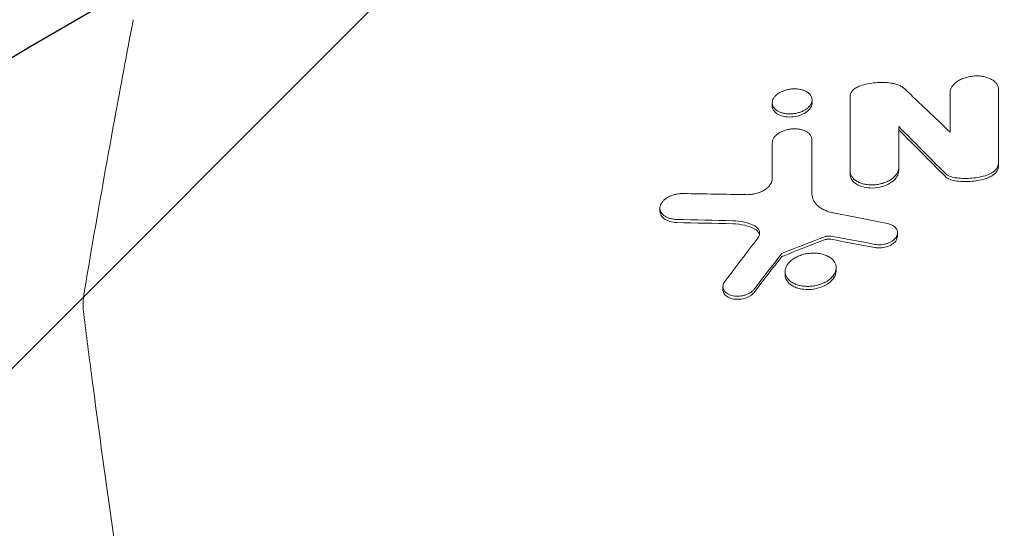
# Model space of a CAD drawing. Units: millimetres. Extents: x -2712 to 3081, y -2527 to 3014.
# Drawn here: x -1340 to -1114, y 1048 to 1164 of the extents above; entities that cross this region are included whole.
import ezdxf

# ---------------------------------------------------------------- set-up
doc = ezdxf.new("R2010")
doc.units = ezdxf.units.MM
doc.header["$LTSCALE"] = 20
doc.linetypes.add('HIDDEN', pattern=[9.524999999999999, 6.35, -3.175])
for name, color, linetype in [('2d', 230, 'Continuous'), ('EN-Free_Space', 10, 'HIDDEN'), ('EN-Free_Space_Hatch', 10, 'HIDDEN')]:
    doc.layers.add(name, color=color, linetype=linetype)

msp = doc.modelspace()

# ---------------------------------------------------------------- hatches: boundary and pattern name
at = {"layer": 'EN-Free_Space_Hatch'}
h = msp.add_hatch(dxfattribs=at)
h.set_pattern_fill('ANSI31', color=256, scale=100)
h.set_pattern_definition([(45, (-1212.544749999984, 314.9999999999556), (-224.5064030267288, 224.5064030267288), [])])
edge = h.paths.add_edge_path()
edge.add_line((-1829.999949529942, -1017.08221568899), (-1829.999949999984, 295.9999999999559))
edge.add_arc((-829.9999499999835, 296.000000357924), 1000, -2.0510071863100166e-08, 180.0000000205101, ccw=False)
edge.add_line((170.0000500000165, 295.9999999999557), (170.0000504700581, -1017.08221568899))
edge.add_arc((-829.9999495299419, -1017.082216046958), 1000, -180.00000002051002, 2.0510071863100166e-08, ccw=False)

# ---------------------------------------------------------------- linework, layer by layer
at = {"layer": '2d', "lineweight": 0}
for p, q in [((-1167.47600223776, 1144.229227831248), (-1167.47600223776, 1144.923788018843)), ((-1158.357383631826, 1144.897679740377), (-1158.357383631826, 1145.606463291149)), ((-1115.697534861802, 1130.498802873738), (-1115.697534861802, 1131.212574853099)), ((-1149.648900456265, 1128.62674834745), (-1149.648900456265, 1129.341231909009)), ((-1138.549106728665, 1129.412593349153), (-1138.549106728665, 1130.126844410037)), ((-1193.151786369674, 1120.177833424888), (-1193.151786369674, 1120.89300939419)), ((-1138.792192127975, 1114.540498693745), (-1138.792192127975, 1115.253886207973)), ((-1164.518149333289, 1105.660377102243), (-1164.518149333289, 1106.373976604908)), ((-1152.852146562089, 1106.526248182127), (-1152.852146562089, 1107.239582036729)), ((-1178.743399093111, 1102.21426116173), (-1178.743399093111, 1102.928092491655))]:
    msp.add_line(p, q, dxfattribs=at)
msp.add_ellipse((-1315.049217619774, 1098.000203954222), major_axis=(-9.921431810420382, -1.251075869473261), ratio=0.7518860403618637, start_param=6.283180568071328, end_param=6.283185305132484, dxfattribs=at)
for points, knots in [([(-1324.856426898326, 1101.651474897636), (-1324.304912451972, 1104.932626340823), (-1323.74734090129, 1108.212651817151), (-1321.492877028624, 1121.328258888834), (-1319.747642593491, 1131.154790201942), (-1316.544281497726, 1148.629354220702), (-1315.107288376113, 1156.281911990195), (-1313.637515926509, 1163.92746539153)], [0, 0, 0, 0, 10.00001784062425, 10.00001784062425, 40.00049544757358, 40.00049544757358, 63.41041037988048, 63.41041037988048, 63.41041037988048, 63.41041037988048]), ([(-1115.697534861802, 1147.985099795176), (-1115.697534861802, 1148.213235969873), (-1115.734677712603, 1148.434653535304), (-1115.841328477485, 1148.757567526896), (-1115.885446273177, 1148.863656080296), (-1115.990920302855, 1149.072716905102), (-1116.052611277886, 1149.176055564138), (-1116.259964065129, 1149.475184983821), (-1116.428290601061, 1149.662061950972), (-1116.825176085932, 1150.010734363019), (-1117.056339258439, 1150.173476655089), (-1117.563480711114, 1150.458357514376), (-1117.841181497655, 1150.582060016223), (-1118.292423336403, 1150.740687028055), (-1118.449390928045, 1150.789183000934), (-1118.768784341414, 1150.875218258921), (-1118.931762629306, 1150.913006232968), (-1119.430316955157, 1151.01104320871), (-1119.776170033749, 1151.05622719446), (-1120.491897320874, 1151.102954934086), (-1120.851429267402, 1151.103897303244), (-1121.39329255739, 1151.070846192316), (-1121.574340357525, 1151.054096085708), (-1121.937288684712, 1151.00913499523), (-1122.119939404236, 1150.980728411451), (-1122.657402961666, 1150.880165258224), (-1123.005189934822, 1150.792620770037), (-1123.680159410837, 1150.577369785818), (-1124.008670634141, 1150.448469798159), (-1124.616153645087, 1150.159969307295), (-1124.898859770187, 1149.999440518454), (-1125.289259154125, 1149.732585670103), (-1125.413398974567, 1149.639334405597), (-1125.644809513517, 1149.448552384387), (-1125.860941568957, 1149.252449206122), (-1126.047559339979, 1149.046060385473), (-1126.219416394799, 1148.834524759512), (-1126.298314078952, 1148.725581057679), (-1126.508652865783, 1148.396400590346), (-1126.614742541949, 1148.173621152191), (-1126.75923396136, 1147.721461344915), (-1126.797328589402, 1147.490676674053), (-1126.797328589402, 1147.262507173793)], [0, 0, 0, 0, 0.001089757962341117, 0.001089757962341117, 0.001634636943511724, 0.001634636943511724, 0.002179515924682331, 0.002179515924682331, 0.003269273887023484, 0.003269273887023484, 0.004359031849364637, 0.004359031849364637, 0.005448789811705789, 0.005448789811705789, 0.005993668792876325, 0.005993668792876325, 0.006538547774046861, 0.006538547774046861, 0.007628305736387933, 0.007628305736387933, 0.008718063698729005, 0.008718063698729005, 0.009262942679899617, 0.009262942679899617, 0.00980782166107023, 0.00980782166107023, 0.01089757962341133, 0.01089757962341133, 0.01198733758575242, 0.01198733758575242, 0.01307709554809351, 0.01307709554809351, 0.01362197452926416, 0.01362197452926416, 0.01416685351043481, 0.01471173249160545, 0.01471173249160545, 0.0152566114727761, 0.0152566114727761, 0.0163463694351175, 0.0163463694351175, 0.01743612739745891, 0.01743612739745891, 0.01743612739745891, 0.01743612739745891]), ([(-1149.648900456265, 1146.449106945505), (-1149.648900456265, 1146.684818134944), (-1149.592891288986, 1146.91888250844), (-1149.430511961292, 1147.267669296145), (-1149.362789458499, 1147.383394788177), (-1149.204319203747, 1147.606513069225), (-1149.113181377828, 1147.714878458343), (-1148.905964924034, 1147.924922334548), (-1148.789021260998, 1148.027472202953), (-1148.536704554725, 1148.220381491163), (-1148.40132228617, 1148.311047419092), (-1147.968063693974, 1148.566036660227), (-1147.640253932626, 1148.714159365742), (-1147.289737803939, 1148.83101697924)], [5.551115123125783e-17, 5.551115123125783e-17, 5.551115123125783e-17, 5.551115123125783e-17, 0.0011262066805026, 0.0011262066805026, 0.001689310020753906, 0.001689310020753906, 0.002252413361005212, 0.002252413361005212, 0.002815516701256518, 0.002815516701256518, 0.003378620041507823, 0.003378620041507823, 0.004504826722010435, 0.004504826722010435, 0.004504826722010435, 0.004504826722010435]), ([(-1140.349011109216, 1149.4755805328), (-1140.910599185743, 1149.554767305174), (-1141.485112887223, 1149.600369413714), (-1142.659912134145, 1149.624629490957), (-1143.248933474746, 1149.602913166085), (-1144.42194614544, 1149.494545763033), (-1145.009287733931, 1149.407511281159), (-1146.173019006886, 1149.166344938388), (-1146.739288670169, 1149.0145297105), (-1147.289737803939, 1148.83101697924)], [0, 0, 0, 0, 0.001785889565306848, 0.001785889565306848, 0.003571779130613695, 0.003571779130613695, 0.005357668695920543, 0.005357668695920543, 0.007143558261227391, 0.007143558261227391, 0.007143558261227391, 0.007143558261227391]), ([(-1140.349011109216, 1149.4755805328), (-1140.01834165272, 1149.428954459212), (-1139.700890634716, 1149.363470320859), (-1139.090985437872, 1149.196821528037), (-1138.803859371293, 1149.097011521937), (-1138.267398743832, 1148.867803190853), (-1138.017309483404, 1148.738195000311), (-1137.55539268267, 1148.447315206429), (-1137.347319724581, 1148.288243855344), (-1137.165162905291, 1148.116145865707)], [6.254311116540535e-15, 6.254311116540535e-15, 6.254311116540535e-15, 6.254311116540535e-15, 0.0010516923375334, 0.0010516923375334, 0.002103384675060546, 0.002103384675060546, 0.003155077012587693, 0.003155077012587693, 0.004206769350114839, 0.004206769350114839, 0.004206769350114839, 0.004206769350114839]), ([(-1158.364812103113, 1145.454099977503), (-1158.347418493745, 1145.640603615793), (-1158.360536831648, 1145.824221940453), (-1158.444540738333, 1146.18599327415), (-1158.515810760985, 1146.362899468898), (-1158.709351426997, 1146.697048170256), (-1158.832565959058, 1146.856748297246), (-1159.131450981546, 1147.156604205476), (-1159.303395500667, 1147.293286403326), (-1159.693387706624, 1147.539536146959), (-1159.913808151976, 1147.650250142205), (-1160.387147015975, 1147.838708159728), (-1160.6387225092, 1147.916520593693), (-1161.171070468591, 1148.04000209502), (-1161.453726717925, 1148.085483615719), (-1162.025972831529, 1148.139223939714), (-1162.318114188509, 1148.148303453342), (-1162.915281797434, 1148.128380164795), (-1163.217097389479, 1148.098988377881), (-1163.806941341954, 1148.005473822897), (-1164.099392461434, 1147.940899136534), (-1164.670492909002, 1147.777215017226), (-1164.942722770288, 1147.680133877846), (-1165.460840654641, 1147.45582477727), (-1165.709308903422, 1147.326775120777), (-1166.159064788938, 1147.045901999032), (-1166.361491372744, 1146.894126836031), (-1166.723473653981, 1146.568906732402), (-1166.882364445213, 1146.395184829593), (-1167.274420745949, 1145.863907880642), (-1167.433524072463, 1145.484104018184), (-1167.468528456284, 1145.106417710631)], [0.01433374041585382, 0.01433374041585382, 0.01433374041585382, 0.01433374041585382, 0.01522963297528202, 0.01522963297528202, 0.01612552553471022, 0.01612552553471022, 0.01702141809413842, 0.01702141809413842, 0.01791731065356662, 0.01791731065356662, 0.01881320321299482, 0.01881320321299482, 0.01970909577242302, 0.01970909577242302, 0.02060498833185122, 0.02060498833185122, 0.02150088089127942, 0.02150088089127942, 0.02239677345070762, 0.02239677345070762, 0.02329266601013582, 0.02329266601013582, 0.02418855856956402, 0.02418855856956402, 0.02508445112899222, 0.02508445112899222, 0.02598034368842042, 0.02598034368842042, 0.02687623624784862, 0.02687623624784862, 0.02866802136670473, 0.02866802136670473, 0.02866802136670473, 0.02866802136670473]), ([(-1167.468528456284, 1145.106417710631), (-1167.4860299882, 1144.917581677988), (-1167.472725008367, 1144.733449020329), (-1167.389674937277, 1144.373800955022), (-1167.318799650648, 1144.19657413411), (-1167.123675072176, 1143.860249599548), (-1167.00058519941, 1143.701801009335), (-1166.703410435986, 1143.404324005204), (-1166.527345495118, 1143.264516543182), (-1166.135863410569, 1143.017461466566), (-1165.919078508574, 1142.908871556898), (-1165.445138354035, 1142.72035883503), (-1165.189132769079, 1142.641391932734), (-1164.658052279724, 1142.518334466233), (-1164.379870044756, 1142.473157379878), (-1163.801111825002, 1142.418370056566), (-1163.508600923827, 1142.409445146851), (-1162.917154940934, 1142.429490746845), (-1162.614987958468, 1142.458902410674), (-1162.021091939325, 1142.553621812459), (-1161.731048062074, 1142.618178437603), (-1161.164477477888, 1142.780953229734), (-1160.886658863823, 1142.88016428352), (-1160.368856009958, 1143.105174847989), (-1160.1257935974, 1143.231636673542), (-1159.673596349981, 1143.514444285553), (-1159.468509201236, 1143.668850249574), (-1159.108620560144, 1143.993296607294), (-1158.950743642029, 1144.166063140465), (-1158.687709148347, 1144.523479483066), (-1158.583840098748, 1144.705633824494), (-1158.430959912129, 1145.076774826875), (-1158.382205056582, 1145.267603372127), (-1158.364812103113, 1145.454099977503)], [0, 0, 0, 0, 0.0008958587759909174, 0.0008958587759909174, 0.001791717551981835, 0.001791717551981835, 0.002687576327972752, 0.002687576327972752, 0.00358343510396367, 0.00358343510396367, 0.004479293879954534, 0.004479293879954534, 0.005375152655945399, 0.005375152655945399, 0.006271011431936264, 0.006271011431936264, 0.007166870207927129, 0.007166870207927129, 0.008062728983917992, 0.008062728983917992, 0.008958587759908859, 0.008958587759908859, 0.009854446535899723, 0.009854446535899723, 0.01075030531189059, 0.01075030531189059, 0.01164616408788145, 0.01164616408788145, 0.01254202286387232, 0.01254202286387232, 0.01343788163986307, 0.01343788163986307, 0.01433374041585382, 0.01433374041585382, 0.01433374041585382, 0.01433374041585382]), ([(-1167.476001780666, 1144.229227812868), (-1167.47600132244, 1144.069156866616), (-1167.453831334442, 1143.91101312719), (-1167.352296242774, 1143.54941978243), (-1167.256071098498, 1143.349442846447), (-1166.930874122177, 1142.883430679409), (-1166.634949633107, 1142.593936067886), (-1165.775743050107, 1142.104463263358), (-1165.263254823966, 1141.925391356257), (-1164.271514834361, 1141.73412599016), (-1163.706294090468, 1141.671962139959), (-1162.429849005121, 1141.748179941722), (-1161.824524493468, 1141.861362671488), (-1160.76523547508, 1142.197766599988), (-1160.265685220524, 1142.417057915246), (-1159.381352000903, 1142.994893661894), (-1159.028115999739, 1143.329276618319), (-1158.54083354219, 1144.02515668512), (-1158.397880637606, 1144.383733170446), (-1158.364812103111, 1144.738286482829)], [-19.51527687806062, -19.51527687806062, -19.51527687806062, -19.51527687806062, -17.94643775422829, -17.94643775422829, -15.84048391720508, -15.84048391720508, -12.73101768828481, -12.73101768828481, -9.731674927577531, -9.731674927577531, -7.4049611783535, -7.4049611783535, -5.325351620869073, -5.325351620869073, -3.499526357945109, -3.499526357945109, -1.707574249258465, -1.707574249258465, 0, 0, 0, 0]), ([(-1158.37414340379, 1136.475118055086), (-1158.374143403791, 1136.66405189279), (-1158.404770427481, 1136.847088242595), (-1158.521574263515, 1137.202465078352), (-1158.609048742147, 1137.376456834894), (-1158.835631904566, 1137.704465692498), (-1158.973526013595, 1137.857860533874), (-1159.298646485574, 1138.14339283482), (-1159.487960529183, 1138.276246901417), (-1159.903177582093, 1138.507986458039), (-1160.130228275563, 1138.608417719376), (-1160.622262709251, 1138.779170470322), (-1160.886072202422, 1138.848582331924), (-1161.429632311999, 1138.951645137131), (-1161.712525434195, 1138.986277762738), (-1162.297885305515, 1139.0192661576), (-1162.591959935953, 1139.017217100089), (-1163.182927797518, 1138.975652689001), (-1163.483082286565, 1138.935069854213), (-1164.069175599877, 1138.818644264933), (-1164.353733701938, 1138.743603188026), (-1164.906347573508, 1138.560796456932), (-1165.175457228987, 1138.452063260097), (-1165.67351507372, 1138.209612074461), (-1165.905505874399, 1138.075111947261), (-1166.332194530896, 1137.777046817528), (-1166.523255030782, 1137.61581324386), (-1166.853685513906, 1137.279548374867), (-1166.995871323209, 1137.101671772457), (-1167.226258707053, 1136.735987259368), (-1167.313433757634, 1136.550654125287), (-1167.432126422654, 1136.175036401463), (-1167.463384216611, 1135.983564030249), (-1167.463384216611, 1135.794548602012)], [2.120562306010309e-14, 2.120562306010309e-14, 2.120562306010309e-14, 2.120562306010309e-14, 0.0008923787912668141, 0.0008923787912668141, 0.001784757582512423, 0.001784757582512423, 0.002677136373758031, 0.002677136373758031, 0.00356951516500364, 0.00356951516500364, 0.004461893956249248, 0.004461893956249248, 0.005354272747494856, 0.005354272747494856, 0.006246651538740465, 0.006246651538740465, 0.007139030329986073, 0.007139030329986073, 0.008031409121231682, 0.008031409121231682, 0.00892378791247729, 0.00892378791247729, 0.009816166703722899, 0.009816166703722899, 0.01070854549496851, 0.01070854549496851, 0.01160092428621412, 0.01160092428621412, 0.01249330307745973, 0.01249330307745973, 0.01338568186870533, 0.01338568186870533, 0.01427806065995094, 0.01427806065995094, 0.01427806065995094, 0.01427806065995094]), ([(-1118.789745507556, 1128.285076392129), (-1118.339254106377, 1128.410242373689), (-1117.923485244144, 1128.574852351685), (-1117.350987231188, 1128.879841103413), (-1117.171441330658, 1128.990180951673), (-1116.841364727649, 1129.223425813584), (-1116.689645449053, 1129.346952061798), (-1116.413608893754, 1129.608201808652), (-1116.290296196715, 1129.745895317252), (-1116.079540771302, 1130.025722035193), (-1115.990770143774, 1130.169038342238), (-1115.846226058137, 1130.462427331082), (-1115.790560839544, 1130.613087323498), (-1115.716539271106, 1130.91263713758), (-1115.697534861802, 1131.062538514092), (-1115.697534861802, 1131.212574853108)], [0, 0, 0, 0, 0.001407006753178229, 0.001407006753178229, 0.002110510129767379, 0.002110510129767379, 0.002814013506356529, 0.002814013506356529, 0.003517516882945679, 0.003517516882945679, 0.004221020259534828, 0.004221020259534828, 0.004924523636123978, 0.004924523636123978, 0.005628027012713128, 0.005628027012713128, 0.005628027012713128, 0.005628027012713128]), ([(-1138.549106728665, 1130.12684441003), (-1138.549106728665, 1129.894406898849), (-1138.586671269747, 1129.663158622185), (-1138.694583508104, 1129.317912322857), (-1138.739232877904, 1129.203104016526), (-1138.846066290647, 1128.974040779748), (-1138.908532117414, 1128.859487040959), (-1139.118418934383, 1128.523922990424), (-1139.288927237867, 1128.308573958195), (-1139.692038405663, 1127.894868755991), (-1139.926899207135, 1127.695625167735), (-1140.441938624193, 1127.333749059204), (-1140.724085612901, 1127.168767386535), (-1141.183016348321, 1126.944442590233), (-1141.341949167494, 1126.873680911531), (-1141.664738876745, 1126.742910882718), (-1141.994143808721, 1126.622028401852), (-1142.336504881504, 1126.520514637943), (-1142.68546392909, 1126.428866364334), (-1142.864229136367, 1126.387806646567), (-1143.401139673042, 1126.282092168131), (-1143.760856195236, 1126.234146243153), (-1144.483965947307, 1126.184883236943), (-1144.850884529974, 1126.183894983183), (-1145.559730797252, 1126.227035752509), (-1145.904247753169, 1126.270551296538), (-1146.406335117154, 1126.368352972435), (-1146.571722080482, 1126.406616178434), (-1146.89086085639, 1126.492689589005), (-1147.045398645858, 1126.540614295063), (-1147.494010667688, 1126.698958736718), (-1147.773502421505, 1126.823890984412), (-1148.288037024597, 1127.115500860551), (-1148.514681699472, 1127.277256045753), (-1148.812592578146, 1127.541771792046), (-1148.904818640724, 1127.63362644037), (-1149.074979745143, 1127.824768522247), (-1149.15305643494, 1127.924400023429), (-1149.360930815691, 1128.228418592989), (-1149.466488566918, 1128.439594367713), (-1149.610672886985, 1128.879152674964), (-1149.648900456265, 1129.10877363843), (-1149.648900456265, 1129.341231909009)], [2.106302587505465e-14, 2.106302587505465e-14, 2.106302587505465e-14, 2.106302587505465e-14, 0.001089157067500768, 0.001089157067500768, 0.001633735601240652, 0.001633735601240652, 0.002178314134980535, 0.002178314134980535, 0.003267471202460245, 0.003267471202460245, 0.004356628269939955, 0.004356628269939955, 0.005445785337419665, 0.005445785337419665, 0.005990363871159505, 0.005990363871159505, 0.006534942404899345, 0.007079520938639185, 0.007079520938639185, 0.007624099472379024, 0.007624099472379024, 0.008713256539858898, 0.008713256539858898, 0.00980241360733877, 0.00980241360733877, 0.01089157067481864, 0.01089157067481864, 0.01143614920855865, 0.01143614920855865, 0.01198072774229866, 0.01198072774229866, 0.01306988480977883, 0.01306988480977883, 0.01415904187725899, 0.01415904187725899, 0.01470362041099914, 0.01470362041099914, 0.01524819894473928, 0.01524819894473928, 0.01633735601221974, 0.01633735601221974, 0.01742651307970019, 0.01742651307970019, 0.01742651307970019, 0.01742651307970019]), ([(-1149.648900456265, 1128.62674834745), (-1149.648900456265, 1128.360660526494), (-1149.599266802291, 1128.098804018181), (-1149.407221061135, 1127.591183237033), (-1149.263469770348, 1127.345937787982), (-1148.859839562659, 1126.850490462287), (-1148.486309753082, 1126.481214377952), (-1147.299927669792, 1125.879050446481), (-1146.655761070548, 1125.681640702865), (-1145.417503497485, 1125.487627817636), (-1144.720405368707, 1125.437748590876), (-1143.190037094896, 1125.579002751511), (-1142.462584745147, 1125.742143518316), (-1141.355525703683, 1126.141014390285), (-1140.708744464104, 1126.414356368454), (-1139.590680452381, 1127.234859873775), (-1139.196180521519, 1127.661358307763), (-1138.682172870614, 1128.534343680056), (-1138.549106728665, 1128.977943409355), (-1138.549106728665, 1129.41259334916)], [-39.08760431999303, -39.08760431999303, -39.08760431999303, -39.08760431999303, -33.45119221944883, -33.45119221944883, -27.72783037221549, -27.72783037221549, -21.05549625611703, -21.05549625611703, -15.41773376189732, -15.41773376189732, -10.98144766094544, -10.98144766094544, -6.919435142936944, -6.919435142936944, -4.254036157061925, -4.254036157061925, -2.067202099057584, -2.067202099057584, 0, 0, 0, 0]), ([(-1125.619715281515, 1127.835631477027), (-1126.106834487881, 1127.906886748279), (-1126.561136837748, 1128.036099186965), (-1127.346562236568, 1128.387981192762), (-1127.685934122482, 1128.614360282453), (-1127.946249929254, 1128.877503833932)], [0, 0, 0, 0, 0.001545670602596699, 0.001545670602596699, 0.003091341205193397, 0.003091341205193397, 0.003091341205193397, 0.003091341205193397]), ([(-1118.789745507556, 1127.571416923226), (-1118.447021522386, 1127.66664253577), (-1118.119024015854, 1127.78692547461), (-1117.509596485073, 1128.070630832283), (-1117.229593279851, 1128.232824329806), (-1116.562272768903, 1128.711692983909), (-1116.238275505644, 1129.052028856393), (-1115.808496059252, 1129.76904240614), (-1115.697534861801, 1130.137766810548), (-1115.697534861802, 1130.498802873746)], [-5.670872759788899, -5.670872759788899, -5.670872759788899, -5.670872759788899, -4.586037869072411, -4.586037869072411, -3.510691224707467, -3.510691224707467, -1.717398336089206, -1.717398336089206, 0, 0, 0, 0]), ([(-1173.434106100952, 1123.958285525023), (-1173.064372191502, 1123.951086354932), (-1172.695046404996, 1123.970701206462), (-1171.957145710778, 1124.059331027674), (-1171.584623415184, 1124.129684522224), (-1170.870437013725, 1124.314880132542), (-1170.526342036755, 1124.429448305995), (-1170.030581759823, 1124.635740696336), (-1169.869115750963, 1124.710276946068), (-1169.561371322575, 1124.867487899906), (-1169.414033766882, 1124.950577988214), (-1169.13264780126, 1125.125876151757), (-1168.998691661385, 1125.21814775776), (-1168.744057155963, 1125.411797264891), (-1168.622989336665, 1125.513648898949), (-1168.287965082078, 1125.82543383886), (-1168.09881132451, 1126.043440466075), (-1167.865032810946, 1126.385260360075), (-1167.79536918796, 1126.502208236664), (-1167.676357346526, 1126.735714071707), (-1167.626534508341, 1126.852846542202), (-1167.505872962412, 1127.205372903058), (-1167.463384216612, 1127.441877277646), (-1167.463384216612, 1127.680052263933)], [0, 0, 0, 0, 0.001113960107657706, 0.001113960107657706, 0.002227920215315412, 0.002227920215315412, 0.003341880322973118, 0.003341880322973118, 0.003898860376801989, 0.003898860376801989, 0.00445584043063086, 0.00445584043063086, 0.00501282048445973, 0.00501282048445973, 0.005569800538288601, 0.005569800538288601, 0.006683760645946299, 0.006683760645946299, 0.007240740699775148, 0.007240740699775148, 0.007797720753603997, 0.007797720753603997, 0.008911680861261838, 0.008911680861261838, 0.008911680861261838, 0.008911680861261838]), ([(-1127.946249929254, 1128.163590956108), (-1127.686219602686, 1127.900758635591), (-1127.349606257518, 1127.675209840548), (-1126.55532867413, 1127.319937342826), (-1126.104389775083, 1127.192720661817), (-1125.619715281515, 1127.121838927261)], [-3.094948677291816, -3.094948677291816, -3.094948677291816, -3.094948677291816, -1.544570934254975, -1.544570934254975, 0, 0, 0, 0]), ([(-1118.789745507556, 1128.285076392129), (-1119.34340370147, 1128.131246216663), (-1119.907885941461, 1128.005882731832), (-1121.058434258797, 1127.811941260624), (-1121.637805431839, 1127.744543484512), (-1122.80129234469, 1127.668988938275), (-1123.377259733828, 1127.661428257561), (-1124.510649524224, 1127.704530329782), (-1125.069318727273, 1127.755120063688), (-1125.619715281515, 1127.835631477027)], [0, 0, 0, 0, 0.001747905154111128, 0.001747905154111128, 0.003495810308222255, 0.003495810308222255, 0.005243715462333383, 0.005243715462333383, 0.00699162061644451, 0.00699162061644451, 0.00699162061644451, 0.00699162061644451]), ([(-1125.61971528153, 1127.121838927263), (-1124.512722851944, 1126.959945647153), (-1123.352084770079, 1126.916928928665), (-1121.030184709534, 1127.072929178622), (-1119.885151327029, 1127.267059204894), (-1118.789745507556, 1127.571416923226)], [-6.998012486582405, -6.998012486582405, -6.998012486582405, -6.998012486582405, -3.470625775617321, -3.470625775617321, 0, 0, 0, 0]), ([(-1189.255635462408, 1118.289075726766), (-1189.555454881385, 1118.294485933158), (-1189.844999508436, 1118.319618966333), (-1190.405325439358, 1118.405893073672), (-1190.678662781225, 1118.467910310042), (-1191.192215947262, 1118.625326947057), (-1191.43130931173, 1118.719869327484), (-1191.874039669257, 1118.940689558859), (-1192.078887645824, 1119.068430856263), (-1192.433385791255, 1119.347022215765), (-1192.584920730955, 1119.498822302067), (-1192.838743473321, 1119.826348564518), (-1192.939779717039, 1120.001516316509), (-1193.084478894789, 1120.36105161202), (-1193.129631358505, 1120.547470193077), (-1193.161348124249, 1120.932367275189), (-1193.147515625564, 1121.125112156826), (-1193.059013354573, 1121.5112144451), (-1192.983078751401, 1121.706662229816), (-1192.775320294869, 1122.087246539535), (-1192.644872812108, 1122.271348276244), (-1192.332333572694, 1122.627525139445), (-1192.148720779426, 1122.800191735566), (-1191.743408290054, 1123.118328335722), (-1191.52031144247, 1123.265782807988), (-1191.029765755221, 1123.535512491492), (-1190.766796156229, 1123.655412030734), (-1190.220433605896, 1123.861269523615), (-1189.932496981161, 1123.948873783796), (-1189.343598666499, 1124.088129135952), (-1189.04625109732, 1124.139298224066), (-1188.445840056535, 1124.205235066616), (-1188.140991132729, 1124.21979332406), (-1187.84117307743, 1124.214403657115)], [0, 0, 0, 0, 0.0009041887495940078, 0.0009041887495940078, 0.001808377499188016, 0.001808377499188016, 0.002712566248782024, 0.002712566248782024, 0.003616754998376031, 0.003616754998376031, 0.00452094374797004, 0.00452094374797004, 0.005425132497564047, 0.005425132497564047, 0.006329321247158055, 0.006329321247158055, 0.007233509996752063, 0.007233509996752063, 0.00813769874634607, 0.00813769874634607, 0.009041887495940079, 0.009041887495940079, 0.009946076245534086, 0.009946076245534086, 0.01085026499512809, 0.01085026499512809, 0.0117544537447221, 0.0117544537447221, 0.01265864249431611, 0.01265864249431611, 0.01356283124391012, 0.01356283124391012, 0.01446701999350413, 0.01446701999350413, 0.01446701999350413, 0.01446701999350413]), ([(-1158.374143403791, 1124.140316377522), (-1158.374143403791, 1123.632913578193), (-1158.25470615687, 1123.147911673724), (-1157.912397897015, 1122.451027941033), (-1157.769933495523, 1122.224292451247), (-1157.437264877201, 1121.796027501726), (-1157.246247928849, 1121.592555928207), (-1156.812580516956, 1121.207943157326), (-1156.568306493382, 1121.025188649473), (-1156.041563852629, 1120.691166889746), (-1155.759147243927, 1120.539318069283), (-1155.157042847208, 1120.26531230494), (-1154.83671012173, 1120.142949606174), (-1154.159588180956, 1119.930301910478), (-1153.807582186332, 1119.841444049487), (-1153.441950023916, 1119.770296220539)], [0, 0, 0, 0, 0.002364312994551019, 0.002364312994551019, 0.003546469491826529, 0.003546469491826529, 0.004728625989102038, 0.004728625989102038, 0.005910782486377547, 0.005910782486377547, 0.007092938983653057, 0.007092938983653057, 0.008275095480928567, 0.008275095480928567, 0.009457251978204077, 0.009457251978204077, 0.009457251978204077, 0.009457251978204077]), ([(-1193.151792791264, 1120.177831802147), (-1193.151795360018, 1119.911735076202), (-1193.094862241536, 1119.650389457101), (-1192.882580518801, 1119.170360676415), (-1192.677392249961, 1118.817153578661), (-1191.866770635434, 1118.192427162413), (-1191.400186486155, 1117.96737500693), (-1190.375792069215, 1117.667251677366), (-1189.825941163245, 1117.584432721333), (-1189.255635462408, 1117.574158837312)], [-8.221935716625502, -8.221935716625502, -8.221935716625502, -8.221935716625502, -5.841718360171853, -5.841718360171853, -3.600345254179219, -3.600345254179219, -1.745667371034395, -1.745667371034395, 0, 0, 0, 0]), ([(-1171.479893623225, 1116.801713470318), (-1172.163781046564, 1117.173518597087), (-1172.945112253055, 1117.467575255922), (-1174.648087519011, 1117.879206524251), (-1175.547522934832, 1117.993473770678), (-1176.489831205716, 1118.01511705595)], [7.921968366247414e-15, 7.921968366247414e-15, 7.921968366247414e-15, 7.921968366247414e-15, 0.002875358547971227, 0.002875358547971227, 0.005750717095934531, 0.005750717095934531, 0.005750717095934531, 0.005750717095934531]), ([(-1176.489831205716, 1117.300580905701), (-1175.543165307049, 1117.278865323999), (-1174.626850919144, 1117.161579015092), (-1172.929792650693, 1116.747455679861), (-1172.157368549171, 1116.455663969688), (-1171.479893623221, 1116.087384053575)], [-5.754974948003273, -5.754974948003273, -5.754974948003273, -5.754974948003273, -2.857102407720645, -2.857102407720645, 0, 0, 0, 0]), ([(-1144.026186810534, 1112.601953194903), (-1143.79414936111, 1112.558392922144), (-1143.556624069467, 1112.531211305856), (-1143.07137272662, 1112.507295485186), (-1142.821034781817, 1112.510820850266), (-1142.323291704629, 1112.548879974753), (-1142.077208543729, 1112.582929815607), (-1141.590654776504, 1112.681261881078), (-1141.348349654778, 1112.746463565493), (-1140.890881606168, 1112.903467781521), (-1140.673537449699, 1112.995794694638), (-1140.260651770757, 1113.206900897339), (-1140.067105824214, 1113.325078427865), (-1139.717699752662, 1113.577773944263), (-1139.558936797062, 1113.714146329902), (-1139.280823615669, 1114.003110329763), (-1139.164221779984, 1114.152558093419), (-1138.977142614726, 1114.461651151075), (-1138.906039087573, 1114.623102045865), (-1138.813405065367, 1114.94492344429), (-1138.79108008577, 1115.105434281634), (-1138.793388238752, 1115.425671998046), (-1138.818677816111, 1115.585217973916), (-1138.915397194397, 1115.890190399358), (-1138.986696822313, 1116.037361499963), (-1139.178953708239, 1116.320210108778), (-1139.297471279415, 1116.452224206266), (-1139.572927850448, 1116.695612209568), (-1139.731930926362, 1116.808475999886), (-1140.082813385743, 1117.009493583478), (-1140.272737741704, 1117.096976965649), (-1140.681527089897, 1117.245927458755), (-1140.901941258733, 1117.307576960844), (-1141.132573191326, 1117.353270901434)], [0, 0, 0, 0, 0.0007450542078287377, 0.0007450542078287377, 0.001490108415657475, 0.001490108415657475, 0.002235162623486213, 0.002235162623486213, 0.002980216831314951, 0.002980216831314951, 0.003725271039143689, 0.003725271039143689, 0.004470325246972426, 0.004470325246972426, 0.005215379454801164, 0.005215379454801164, 0.005960433662629902, 0.005960433662629902, 0.00670548787045864, 0.00670548787045864, 0.007450542078287378, 0.007450542078287378, 0.008195596286116115, 0.008195596286116115, 0.008940650493944852, 0.008940650493944852, 0.00968570470177359, 0.00968570470177359, 0.01043075890960233, 0.01043075890960233, 0.01117581311743107, 0.01117581311743107, 0.0119208673252598, 0.0119208673252598, 0.0119208673252598, 0.0119208673252598]), ([(-1170.77255304493, 1114.048507454132), (-1170.587103502972, 1114.291651963492), (-1170.463856562645, 1114.542502194875), (-1170.33736915558, 1115.059047526022), (-1170.337485047944, 1115.31341569837), (-1170.433332056149, 1115.68369302313), (-1170.481444421582, 1115.804156510073), (-1170.60619701266, 1116.033830950062), (-1170.683052990538, 1116.143946766032), (-1170.866006081308, 1116.354648143168), (-1170.972093610992, 1116.454809301356), (-1171.207377831689, 1116.639142215096), (-1171.337246381499, 1116.724161268036), (-1171.479893623225, 1116.801713470318)], [1.056609232480198e-14, 1.056609232480198e-14, 1.056609232480198e-14, 1.056609232480198e-14, 0.001186121040811678, 0.001186121040811678, 0.00237224208161279, 0.00237224208161279, 0.002965302602013309, 0.002965302602013309, 0.003558363122413827, 0.003558363122413827, 0.004151423642814345, 0.004151423642814345, 0.004744484163214863, 0.004744484163214863, 0.004744484163214863, 0.004744484163214863]), ([(-1171.479893623225, 1116.08738405358), (-1171.25198461735, 1115.963491188545), (-1171.053426633536, 1115.818484106705), (-1170.72589120373, 1115.49624216193), (-1170.597024943302, 1115.319795543593), (-1170.456716351733, 1115.02849133601), (-1170.420239819076, 1114.924905008974), (-1170.395451454347, 1114.822431206953)], [-4.318095329208583, -4.318095329208583, -4.318095329208583, -4.318095329208583, -3.52075815045457, -3.52075815045457, -2.728816641215673, -2.728816641215673, -2.290391911156277, -2.290391911156277, -2.290391911156277, -2.290391911156277]), ([(-1155.53769508852, 1113.614025704743), (-1155.412982930864, 1113.662375412926), (-1155.281707490036, 1113.70170168442), (-1155.012367986434, 1113.761097911043), (-1154.874952813037, 1113.781126608864), (-1154.504735337916, 1113.808430717136), (-1154.273674725099, 1113.797129516795), (-1154.058202860726, 1113.757297868124)], [-1.534438414555808, -1.534438414555808, -1.534438414555808, -1.534438414555808, -1.117386030877465, -1.117386030877465, -0.7023882331505922, -0.7023882331505922, 0, 0, 0, 0]), ([(-1144.026186810534, 1111.888574893087), (-1143.766320269426, 1111.839799390845), (-1143.495022264188, 1111.810959771229), (-1142.943575627565, 1111.793086052005), (-1142.664167464697, 1111.803747614247), (-1141.9143771438, 1111.884291150056), (-1141.447050389879, 1111.990146140364), (-1140.560095947291, 1112.315882879246), (-1140.147113999303, 1112.541024287924), (-1139.580850024965, 1112.974940217207), (-1139.268254193598, 1113.251930751733), (-1138.877763223082, 1113.925958034777), (-1138.792191528878, 1114.236500303479), (-1138.792192084888, 1114.540498640922)], [-18.69522857160591, -18.69522857160591, -18.69522857160591, -18.69522857160591, -16.83464711445589, -16.83464711445589, -14.98946340257267, -14.98946340257267, -11.86040887339813, -11.86040887339813, -8.550299956013966, -8.550299956013966, -6.373423385852943, -6.373423385852943, -4.665590955356862, -4.665590955356862, -4.665590955356862, -4.665590955356862]), ([(-1164.990167775358, 1110.647709267887), (-1165.085352564076, 1110.61049519548), (-1165.172789771667, 1110.564357249173), (-1165.3251195445, 1110.457538501387), (-1165.388480598341, 1110.398573243954), (-1165.438357850018, 1110.334300471594)], [0, 0, 0, 0, 0.0003171693662533704, 0.0003171693662533704, 0.0006343387325067407, 0.0006343387325067407, 0.0006343387325067407, 0.0006343387325067407]), ([(-1154.468142373359, 1109.733749137321), (-1154.72975690003, 1109.891508640274), (-1155.017214590291, 1110.028794275314), (-1155.485491520464, 1110.205350623353), (-1155.648493244518, 1110.259398868669), (-1155.980386262728, 1110.355486980754), (-1156.149924143683, 1110.397823633981), (-1156.669061650942, 1110.50811227654), (-1157.030286201762, 1110.559661471969), (-1157.777332150097, 1110.61505513829), (-1158.153371187028, 1110.618315248119), (-1158.721304198951, 1110.585589255147), (-1158.911260341097, 1110.568416660981), (-1159.292461741109, 1110.521551223655), (-1159.484381983248, 1110.491669956777), (-1160.049613645581, 1110.38528968364), (-1160.416300285657, 1110.291968576541), (-1161.129824777498, 1110.061440433436), (-1161.478041956075, 1109.922969051579), (-1162.124156504368, 1109.612071269728), (-1162.425973095037, 1109.438662187594), (-1162.844434903051, 1109.149564499653), (-1162.977965718474, 1109.048305302487), (-1163.227480833803, 1108.840964272019), (-1163.461196481504, 1108.627652037016), (-1163.664436438861, 1108.402815075406), (-1163.852436494856, 1108.172212127784), (-1163.939216217464, 1108.053367463513), (-1164.172318597264, 1107.693558860182), (-1164.292008216754, 1107.44977486617), (-1164.460393783803, 1106.954424587984), (-1164.508661490652, 1106.700277509685), (-1164.525042096228, 1106.20467537669), (-1164.494761977861, 1105.961389860412), (-1164.393751471428, 1105.602987157585), (-1164.350436219825, 1105.484109937888), (-1164.246801888336, 1105.253197634998), (-1164.186439008649, 1105.140705408928), (-1163.98036388789, 1104.811898063572), (-1163.809462899796, 1104.60366348858), (-1163.399882326366, 1104.213480784398), (-1163.165643911512, 1104.035543504685), (-1162.900453346072, 1103.875384012695)], [0.01830514400361194, 0.01830514400361194, 0.01830514400361194, 0.01830514400361194, 0.01944921657219357, 0.01944921657219357, 0.02002125285648441, 0.02002125285648441, 0.02059328914077524, 0.02059328914077524, 0.02173736170935692, 0.02173736170935692, 0.02288143427793859, 0.02288143427793859, 0.02345347056222934, 0.02345347056222934, 0.02402550684652008, 0.02402550684652008, 0.0251695794151016, 0.0251695794151016, 0.02631365198368312, 0.02631365198368312, 0.02745772455226465, 0.02745772455226465, 0.02802976083655535, 0.02802976083655535, 0.02860179712084605, 0.02917383340513675, 0.02917383340513675, 0.02974586968942745, 0.02974586968942745, 0.03088994225800895, 0.03088994225800895, 0.03203401482659046, 0.03203401482659046, 0.03317808739517197, 0.03317808739517197, 0.03375012367946269, 0.03375012367946269, 0.03432215996375341, 0.03432215996375341, 0.03546623253233485, 0.03546623253233485, 0.03661030510091629, 0.03661030510091629, 0.03661030510091629, 0.03661030510091629]), ([(-1165.438357850018, 1109.620478521693), (-1165.373277130325, 1109.704340265901), (-1165.297748307965, 1109.762999048226), (-1165.148741553636, 1109.867207455837), (-1165.051669069685, 1109.909838080679), (-1164.990167775358, 1109.933883466876)], [-0.3090539313502839, -0.3090539313502839, -0.3090539313502839, -0.3090539313502839, -0.2056147649532275, -0.2056147649532275, 0, 0, 0, 0]), ([(-1162.900453346072, 1103.875384012695), (-1162.635263028273, 1103.715224670265), (-1162.346800105536, 1103.577276948873), (-1161.881814379356, 1103.401189402121), (-1161.721390482919, 1103.34767715474), (-1161.389572191767, 1103.251130220327), (-1161.217450195784, 1103.207993901836), (-1160.694869938271, 1103.097034860726), (-1160.335607820042, 1103.046463086367), (-1159.595254183282, 1102.992305759369), (-1159.210738827242, 1102.989318895192), (-1158.451358177906, 1103.033826050245), (-1158.073243458226, 1103.081175256735), (-1157.508336239979, 1103.188286647079), (-1157.319670796028, 1103.23030258355), (-1156.950781421452, 1103.324747038817), (-1156.769737474136, 1103.377282616327), (-1156.236580159272, 1103.550470859803), (-1155.893026967607, 1103.68710763088), (-1155.239635450847, 1104.002038308352), (-1154.93803482786, 1104.176173214684), (-1154.524252079862, 1104.463016954922), (-1154.392753388746, 1104.56289998308), (-1154.142599084449, 1104.771189338831), (-1154.023860550927, 1104.879819357881), (-1153.694671350833, 1105.210972260021), (-1153.507914886274, 1105.441006968131), (-1153.198406247162, 1105.919191665995), (-1153.076491422383, 1106.167805641822), (-1152.909124894191, 1106.662475097221), (-1152.861706330216, 1106.911134698566), (-1152.845176820947, 1107.411322907164), (-1152.876519515019, 1107.656474182914), (-1152.977523159258, 1108.012315473174), (-1153.020263617793, 1108.12922715319), (-1153.123936912734, 1108.35963874271), (-1153.185240759752, 1108.473618535135), (-1153.393109396102, 1108.803909778279), (-1153.563741085789, 1109.010381000722), (-1153.969106008745, 1109.395905073772), (-1154.206528090989, 1109.575989781687), (-1154.468142373359, 1109.733749137321)], [0, 0, 0, 0, 0.001144071500225734, 0.001144071500225734, 0.0017161072503386, 0.0017161072503386, 0.002288143000451467, 0.002288143000451467, 0.003432214500677231, 0.003432214500677231, 0.004576286000902995, 0.004576286000902995, 0.00572035750112876, 0.00572035750112876, 0.00629239325124164, 0.00629239325124164, 0.006864429001354519, 0.006864429001354519, 0.008008500501580295, 0.008008500501580295, 0.009152572001806072, 0.009152572001806072, 0.00972460775191894, 0.00972460775191894, 0.01029664350203181, 0.01029664350203181, 0.0114407150022575, 0.0114407150022575, 0.01258478650248319, 0.01258478650248319, 0.01372885800270887, 0.01372885800270887, 0.01487292950293456, 0.01487292950293456, 0.01544496525304744, 0.01544496525304744, 0.01601700100316032, 0.01601700100316032, 0.01716107250338612, 0.01716107250338612, 0.01830514400361194, 0.01830514400361194, 0.01830514400361194, 0.01830514400361194]), ([(-1162.900453346072, 1103.161946286548), (-1162.600509874879, 1102.980814628703), (-1162.265230376035, 1102.82526451472), (-1161.537792384816, 1102.568866890804), (-1161.146063655509, 1102.468728787929), (-1160.107743383878, 1102.292195520535), (-1159.379061953533, 1102.247600337289), (-1157.820534472975, 1102.382346164781), (-1157.049597275579, 1102.552928997185), (-1155.787337483397, 1103.006529196946), (-1155.133008745358, 1103.304120927077), (-1153.983093404358, 1104.151616170139), (-1153.55592037371, 1104.614654955362), (-1153.028737054997, 1105.512315549499), (-1152.855207158895, 1105.992255117927), (-1152.852159868462, 1106.517079459146), (-1152.852146566323, 1106.52166444472), (-1152.852146574449, 1106.526248179001)], [-26.86040462408001, -26.86040462408001, -26.86040462408001, -26.86040462408001, -24.13603733846464, -24.13603733846464, -21.39156936081883, -21.39156936081883, -17.17150148618361, -17.17150148618361, -13.0237275296495, -13.0237275296495, -9.799010118440194, -9.799010118440194, -6.918267258555132, -6.918267258555132, -4.504673194298935, -4.504673194298935, -4.483395912268868, -4.483395912268868, -4.483395912268868, -4.483395912268868]), ([(-1171.619735999756, 1102.335621008889), (-1171.737544355108, 1102.182543996771), (-1171.87572618506, 1102.038140797119), (-1172.189735005184, 1101.76536675666), (-1172.367759562891, 1101.635755261743), (-1172.751520520762, 1101.400483606707), (-1172.956321851271, 1101.29484624121), (-1173.391885279089, 1101.107688300844), (-1173.624101209006, 1101.026133511292), (-1174.095262990668, 1100.895883569523), (-1174.336573200944, 1100.846200775121), (-1174.830211249542, 1100.776532645409), (-1175.078636956378, 1100.757327132191), (-1175.567294819784, 1100.749441818946), (-1175.811336618169, 1100.760749524216), (-1176.284991234569, 1100.814527991296), (-1176.511760135456, 1100.85639591925), (-1176.94451024261, 1100.971085184395), (-1177.152557340751, 1101.04481564684), (-1177.533374758623, 1101.217067143089), (-1177.707380214032, 1101.315503129487), (-1178.022933152937, 1101.536722486133), (-1178.163789260052, 1101.659676043567), (-1178.400090804355, 1101.92042884232), (-1178.497353159115, 1102.059356954214), (-1178.646438907431, 1102.355809662287), (-1178.696152460233, 1102.509856888161), (-1178.748008137965, 1102.823848775166), (-1178.750310767885, 1102.986034277364), (-1178.706994516994, 1103.311329778293), (-1178.662092096792, 1103.472566080107), (-1178.525656967571, 1103.792210055528), (-1178.433181402432, 1103.951602794308), (-1178.31733249479, 1104.105072006675)], [1.313706901544405e-14, 1.313706901544405e-14, 1.313706901544405e-14, 1.313706901544405e-14, 0.0007406334378080462, 0.0007406334378080462, 0.001481266875602955, 0.001481266875602955, 0.002221900313397865, 0.002221900313397865, 0.002962533751192774, 0.002962533751192774, 0.003703167188987683, 0.003703167188987683, 0.004443800626782592, 0.004443800626782592, 0.005184434064577501, 0.005184434064577501, 0.00592506750237241, 0.00592506750237241, 0.006665700940167319, 0.006665700940167319, 0.007406334377962228, 0.007406334377962228, 0.008146967815757137, 0.008146967815757137, 0.008887601253552048, 0.008887601253552048, 0.009628234691346957, 0.009628234691346957, 0.01036886812914187, 0.01036886812914187, 0.01110950156693677, 0.01110950156693677, 0.01185013500473168, 0.01185013500473168, 0.01185013500473168, 0.01185013500473168]), ([(-1164.51814933405, 1105.660377102006), (-1164.518149527765, 1105.16348773622), (-1164.362120162251, 1104.680661756245), (-1163.794683628069, 1103.832210893088), (-1163.398570377404, 1103.462752179497), (-1162.900453346072, 1103.161946286548)], [-4.488580396208469, -4.488580396208469, -4.488580396208469, -4.488580396208469, -2.180797675163493, -2.180797675163493, 0, 0, 0, 0]), ([(-1324.970653888003, 1096.749163437496), (-1325.118902881892, 1097.924885079792), (-1325.134930074293, 1099.112451145598), (-1324.991834274417, 1100.738950898051), (-1324.932797286851, 1101.197301110001), (-1324.856504759505, 1101.651093029531)], [0, 0, 0, 0, 3.864942798200223, 3.864942798200223, 5.390598029101946, 5.390598029101946, 5.390598029101946, 5.390598029101946]), ([(-1178.743421141625, 1102.214259024358), (-1178.743507955298, 1101.978478420786), (-1178.692743489542, 1101.710949875776), (-1178.378780260835, 1101.14051396134), (-1178.116975768559, 1100.87423232235), (-1177.469380526941, 1100.452736794847), (-1177.093212729559, 1100.291400214171), (-1176.223027981465, 1100.072812018653), (-1175.723017278845, 1100.025150854784), (-1174.894289426485, 1100.053420301821), (-1174.385863164583, 1100.095457919787), (-1173.326757734123, 1100.400634081058), (-1172.883024723491, 1100.598627674355), (-1172.143134796519, 1101.06826965659), (-1171.841749268688, 1101.333547041586), (-1171.619735999762, 1101.622017942246)], [-15.86664132276854, -15.86664132276854, -15.86664132276854, -15.86664132276854, -13.22972883899031, -13.22972883899031, -10.35183436413376, -10.35183436413376, -7.666260751457547, -7.666260751457547, -4.767638010977799, -4.767638010977799, -2.922974636590133, -2.922974636590133, -1.416531277479935, -1.416531277479935, 0, 0, 0, 0]), ([(-1262.262318615793, 740.4356107131165), (-1262.848830364127, 743.1482307832564), (-1263.432301667264, 745.856360913357), (-1265.754017891303, 756.6709045600401), (-1267.467894815836, 764.7412410333025), (-1271.299374234857, 782.9842179975983), (-1273.399975065462, 793.1316482367488), (-1277.509309895227, 813.2802497752884), (-1279.518315088263, 823.2826290881612), (-1283.445064710579, 843.1432445075135), (-1285.363031670236, 853.0026197628606), (-1289.106566992276, 872.5718050808849), (-1290.932330880827, 882.2827019194875), (-1294.489343283342, 901.5436734538275), (-1296.220843892614, 911.0949302320818), (-1299.589964026251, 930.0391118762635), (-1301.227791918011, 939.433147142652), (-1304.409103587196, 958.0604963164412), (-1305.952721372331, 967.2947885645365), (-1308.943445666757, 985.5901410294628), (-1310.390770858987, 994.6523310330689), (-1313.189342056013, 1012.605161953404), (-1314.540767985259, 1021.49685886745), (-1317.147518486522, 1039.108612244427), (-1318.40291423828, 1047.829529572376), (-1320.815592832918, 1065.086903685926), (-1321.97305486363, 1073.624423041287), (-1323.727874302968, 1086.994134061775), (-1324.357598351153, 1091.887436832574), (-1324.97064943212, 1096.74912810002)], [5.269569669095755e-06, 5.269569669095755e-06, 5.269569669095755e-06, 5.269569669095755e-06, 10.00003759377731, 10.00003759377731, 40.00105450719176, 40.00105450719176, 78.17541785345082, 78.17541785345082, 116.3345281023246, 116.3345281023246, 154.5027677565809, 154.5027677565809, 192.6775198648288, 192.6775198648288, 230.8323827285382, 230.8323827285382, 268.9933309277214, 268.9933309277214, 307.1685242994935, 307.1685242994935, 345.3246992921575, 345.3246992921575, 383.4848368083986, 383.4848368083986, 421.6657399096333, 421.6657399096333, 459.8304870884164, 459.8304870884164, 482.0839499813501, 482.0839499813501, 482.0839499813501, 482.0839499813501])]:
    msp.add_open_spline(points, degree=3, knots=knots, dxfattribs=at)
for points in [[(-1313.644198404061, 1163.890439253825), (-1313.641135188838, 1163.90789166737), (-1313.637928052966, 1163.925341494155), (-1313.634577404034, 1163.942788735925)], [(-1149.648900456265, 1129.341231909009), (-1149.648900456265, 1135.099224433976), (-1149.648900456265, 1140.801844559136), (-1149.648900456265, 1146.449106945505)], [(-1126.797328589402, 1138.253041994585), (-1130.255697718772, 1141.565660120209), (-1133.711639266054, 1144.853328268259), (-1137.165162905291, 1148.116145865707)], [(-1126.797328589402, 1147.262507173793), (-1126.797328589402, 1144.274890844801), (-1126.797328589402, 1141.271736353919), (-1126.797328589402, 1138.253041994585)], [(-1115.697534861802, 1147.985099795176), (-1115.697534861802, 1142.447540614637), (-1115.697534861802, 1136.856701916677), (-1115.697534861802, 1131.212574853108)], [(-1158.364812103111, 1144.738286482829), (-1158.359842078614, 1144.791573956112), (-1158.357383489558, 1144.844730192452), (-1158.357383417317, 1144.897679688038)], [(-1138.549106728665, 1139.519609459387), (-1135.017330339555, 1136.000052614836), (-1131.483048103012, 1132.452721350873), (-1127.946249929254, 1128.877503833932)], [(-1138.549106728665, 1130.12684441003), (-1138.549106728665, 1133.274284329065), (-1138.549106728665, 1136.405205284939), (-1138.549106728665, 1139.519609459387)], [(-1138.549106728665, 1138.804734518877), (-1135.029566052521, 1135.29770319076), (-1131.494888865747, 1131.750468758399), (-1127.946249929254, 1128.163590956108)], [(-1167.463384216611, 1135.794548602012), (-1167.463384216612, 1133.101975164473), (-1167.463384216612, 1130.397143684926), (-1167.463384216612, 1127.680052263933)], [(-1158.374143403791, 1124.140316377522), (-1158.374143403791, 1128.280094087597), (-1158.374143403791, 1132.391692656839), (-1158.37414340379, 1136.475118055086)], [(-1187.84117307743, 1124.214403657115), (-1183.040226564771, 1124.137192464781), (-1178.237871067001, 1124.051820686895), (-1173.434106100952, 1123.958285525023)], [(-1153.441950023916, 1119.770296220539), (-1149.340030280899, 1118.972109643339), (-1145.236905808093, 1118.166441604389), (-1141.132573191326, 1117.353270901434)], [(-1189.255635462408, 1118.289075726766), (-1185.001483204619, 1118.204198043025), (-1180.746215253239, 1118.112879260758), (-1176.489831205716, 1118.01511705595)], [(-1189.2556354624, 1117.574158837312), (-1185.010949426408, 1117.489598608323), (-1180.755545762619, 1117.398432188888), (-1176.489831205716, 1117.300580905701)], [(-1178.31733249479, 1104.105072006675), (-1175.802129757702, 1107.437051486351), (-1173.287203311943, 1110.751527591442), (-1170.77255304493, 1114.048507454132)], [(-1164.990167775358, 1110.647709267887), (-1161.83971524707, 1111.879430954523), (-1158.688890712483, 1113.1061209349), (-1155.53769508852, 1114.327791611191)], [(-1164.990167775358, 1109.933883466876), (-1161.842543436484, 1111.164521678012), (-1158.691695795884, 1112.391249860571), (-1155.53769508852, 1113.614025704743)], [(-1154.058202860726, 1114.471032649348), (-1154.531395737738, 1114.558523067139), (-1155.076128084012, 1114.506734127569), (-1155.53769508852, 1114.327791611191)], [(-1154.058202860726, 1114.471032649348), (-1150.714980663477, 1113.852891673406), (-1147.370975884681, 1113.229868752303), (-1144.026186810534, 1112.601953194903)], [(-1154.058202860726, 1113.757297868124), (-1150.709478318173, 1113.138260111793), (-1147.365393155568, 1112.515325323754), (-1144.026186810534, 1111.888574893087)], [(-1165.438357850018, 1110.334300471594), (-1167.498655699187, 1107.679361592585), (-1169.5591150625, 1105.013136497845), (-1171.619735999756, 1102.335621008889)], [(-1171.619735999756, 1101.622017942253), (-1169.562967387072, 1104.294461337282), (-1167.502425958206, 1106.96076067355), (-1165.438357850018, 1109.620478521693)], [(-1324.856428883743, 1101.651475231353), (-1324.859124765416, 1101.635437763988), (-1324.861733179972, 1101.619395519124), (-1324.864253882181, 1101.603348486322)]]:
    msp.add_open_spline(points, degree=3, dxfattribs=at)
at = {"layer": 'EN-Free_Space', "flags": 128}
msp.add_lwpolyline([(-1829.999949529942, -1017.08221568899), (-1829.999949999984, 295.9999999999558, -1.000000000357968), (170.0000500000165, 295.9999999999557), (170.0000504700581, -1017.08221568899, -1.000000000357968)], format="xyb", close=True, dxfattribs=at)

doc.saveas('drawing.dxf')
